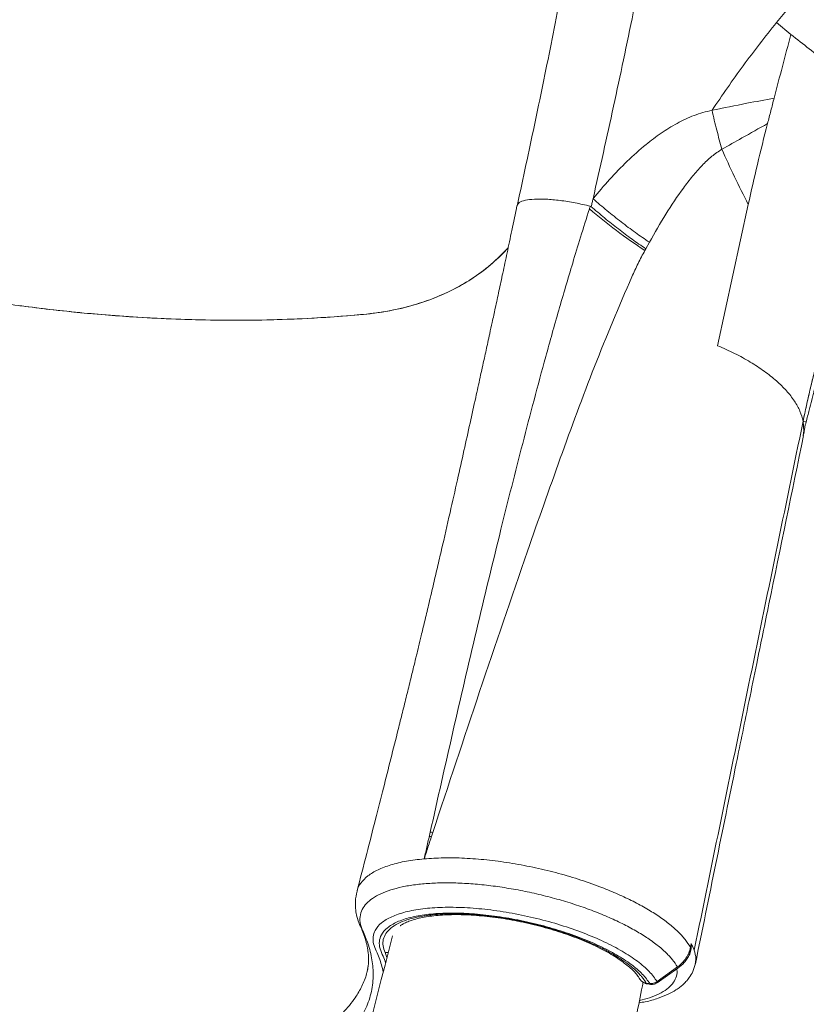
# Model space of a CAD drawing. Units: millimetres. Extents: x -5573 to 24553, y -5046 to 6361.
# Drawn here: x 5245 to 5493, y -3223 to -2913 of the extents above; entities that cross this region are included whole.
import ezdxf

# ---------------------------------------------------------------- set-up
doc = ezdxf.new("R2010")
doc.units = ezdxf.units.MM

msp = doc.modelspace()

# ---------------------------------------------------------------- linework, layer by layer
at = {"color": 7, "linetype": 'Continuous', "lineweight": 15}
for p, q in [((5483.58, -2913.53), (5488.1, -2917.25)), ((5443.49, -2982.84), (5442.35, -2984.89)), ((5442.06, -2985.42), (5442.35, -2984.89)), ((5261.47, -3004.77), (5261.46, -3004.78)), ((5492.24, -3042.49), (5491.97, -3039.33)), ((5491.98, -3043.77), (5492.11, -3043.15)), ((5372.45, -3177.42), (5372.44, -3177.42)), ((5452.36, -3211.55), (5445.91, -3216.14)), ((5445.95, -3216.52), (5452.44, -3211.9)), ((5354.42, -3212.93), (5354.32, -3213.41)), ((5440.49, -3215.39), (5440.58, -3215.52)), ((5442.48, -3216.64), (5443.63, -3216.79)), ((5442.75, -3216.87), (5442.48, -3216.64)), ((5442.75, -3216.88), (5443.91, -3217.03))]:
    msp.add_line(p, q, dxfattribs=at)
at = {"color": 8, "linetype": 'Continuous', "lineweight": 15}
for p, q in [((5492.23, -3042.36), (5491.95, -3043.96)), ((5360.13, -3207), (5360.7, -3208.57)), ((5354.78, -3211.09), (5354.42, -3212.93)), ((5440.5, -3215.38), (5440.64, -3215.62))]:
    msp.add_line(p, q, dxfattribs=at)
at = {"color": 7, "linetype": 'Continuous', "lineweight": 15, "flags": 128}
for points in [[(5474.68, -2970.92), (5469.83, -2993.2), (5464.98, -3015.48)], [(5456.43, -3205.32), (5456.53, -3204.74), (5456.64, -3204.17)], [(5456.51, -3205.53), (5456.54, -3205.51), (5456.55, -3205.48), (5456.56, -3205.46), (5456.56, -3205.43), (5456.54, -3205.4), (5456.51, -3205.37), (5456.47, -3205.34), (5456.43, -3205.32)]]:
    msp.add_lwpolyline(points, dxfattribs=at)
at = {"color": 8, "linetype": 'Continuous', "lineweight": 15, "flags": 128}
msp.add_lwpolyline([(5361.12, -3206.97), (5360.71, -3207.02), (5360.13, -3207)], dxfattribs=at)
at = {"color": 7, "linetype": 'Continuous', "lineweight": 15}
for centre, radius, start, end in [((5532.83, -2846.12), 166.27, 229.3694, 236.9143), ((5378.8, -3103.52), 65.65, 266.1127, 266.8423)]:
    msp.add_arc(centre, radius, start, end, dxfattribs=at)
for points, knots in [([(5467.35, -2507.87), (5466.72, -2517.28), (5465.47, -2535.98), (5463.24, -2564.22), (5460.76, -2592.3), (5458.03, -2620.21), (5455.09, -2647.74), (5451.95, -2674.85), (5448.62, -2701.52), (5445.11, -2727.87), (5441.25, -2755.03), (5437.03, -2782.95), (5432.43, -2811.54), (5427.66, -2839.59), (5422.75, -2867.06), (5417.7, -2893.94), (5412.54, -2920.19), (5407.29, -2945.82), (5403.67, -2962.57), (5401.88, -2970.88)], [0, 0, 0, 0, 0.062596, 0.124409, 0.18544, 0.245688, 0.305152, 0.362791, 0.419674, 0.4758, 0.531167, 0.593161, 0.654202, 0.714272, 0.773368, 0.831489, 0.888635, 0.944805, 1, 1, 1, 1]), ([(5460.53, -2790.55), (5458.85, -2800.62), (5455.48, -2820.77), (5450.07, -2850.86), (5444.4, -2880.78), (5438.44, -2910.5), (5432.24, -2939.99), (5427.89, -2959.4), (5425.71, -2969.1)], [0, 0, 0, 0, 0.166694, 0.333378, 0.500051, 0.666712, 0.833362, 1, 1, 1, 1]), ([(5035.76, -2852.11), (5036.96, -2856.51), (5039.37, -2865.33), (5044.35, -2878.66), (5050.31, -2891.96), (5057.32, -2905.14), (5064.17, -2916.23), (5070.39, -2925.25), (5075.63, -2932.31), (5081.2, -2939.24), (5086.97, -2946.07), (5093.37, -2952.59), (5100.52, -2958.61), (5108.28, -2964.09), (5116.56, -2968.92), (5125.41, -2973.21), (5134.86, -2976.7), (5144.64, -2979.96), (5157.67, -2984.1), (5174.03, -2988.78), (5193.01, -2993.5), (5211.36, -2997.4), (5229.04, -3000.59), (5246.66, -3003.2), (5264.2, -3005.18), (5281.69, -3006.57), (5299.15, -3007.37), (5316.47, -3007.55), (5333.58, -3007.09), (5347.54, -3006.16), (5358.49, -3005.12), (5366.39, -3003.53), (5373.95, -3001.21), (5381.02, -2998.19), (5387.53, -2994.48), (5393.4, -2990.13), (5397.03, -2986.69), (5398.78, -2984.78), (5398.94, -2984.61)], [0, 0, 0, 0, 0.0363236, 0.0727248, 0.1090732, 0.145453, 0.1818166, 0.2022473, 0.2226405, 0.2430769, 0.2634712, 0.2838487, 0.3042621, 0.3246606, 0.3450561, 0.3652788, 0.3867571, 0.408404, 0.4301621, 0.4729094, 0.5156529, 0.5538331, 0.5919894, 0.6301458, 0.6681795, 0.7069413, 0.7456767, 0.7844347, 0.8231876, 0.86194, 0.8809475, 0.9004504, 0.9199564, 0.9394612, 0.9589701, 0.978485, 0.9980309, 1, 1, 1, 1]), ([(5501.15, -2893.49), (5498.12, -2896.75), (5492.07, -2903.26), (5486.41, -2910.11), (5483.58, -2913.53)], [0, 0, 0, 0, 0.499995, 1, 1, 1, 1]), ([(5483.58, -2913.53), (5480.02, -2918.02), (5472.91, -2927.02), (5466.46, -2936.46), (5463.24, -2941.18)], [0, 0, 0, 0, 0.5, 1, 1, 1, 1]), ([(5488.1, -2917.25), (5487.21, -2920.62), (5485.44, -2927.37), (5483.71, -2934.01), (5482.84, -2937.34)], [0, 0, 0, 0, 0.499961, 1, 1, 1, 1]), ([(5488.1, -2917.25), (5490.04, -2918.79), (5493.9, -2921.85), (5499.83, -2926.2), (5505.75, -2930.42), (5511.21, -2933.8), (5515.5, -2937.18), (5518.73, -2940.36), (5521.47, -2943.77), (5523.67, -2947.35), (5525.33, -2951.05), (5525.93, -2953.54), (5526.23, -2954.79)], [0, 0, 0, 0, 0.125092, 0.250234, 0.375268, 0.500168, 0.583447, 0.666797, 0.750096, 0.833401, 0.916732, 1, 1, 1, 1]), ([(5463.24, -2941.18), (5466.91, -2940.45), (5473.46, -2939.14), (5479.98, -2937.89), (5482.84, -2937.34)], [0, 0, 0, 0, 0.560019, 1, 1, 1, 1]), ([(5482.84, -2937.34), (5482.49, -2938.68), (5481.79, -2941.37), (5481.1, -2944.04), (5480.76, -2945.38)], [0, 0, 0, 0, 0.500059, 1, 1, 1, 1]), ([(5425.71, -2969.1), (5427.43, -2967.06), (5430.85, -2962.97), (5436.41, -2957.24), (5441.84, -2952.36), (5447.12, -2948.37), (5452.16, -2945.25), (5457.49, -2942.64), (5461.33, -2941.67), (5463.24, -2941.18)], [0, 0, 0, 0, 0.168676, 0.336704, 0.503964, 0.628841, 0.75315, 0.87685, 1, 1, 1, 1]), ([(5463.24, -2941.18), (5463.72, -2943.3), (5464.69, -2947.53), (5465.81, -2951.51), (5466.37, -2953.5)], [0, 0, 0, 0, 0.499985, 1, 1, 1, 1]), ([(5480.76, -2945.38), (5478.06, -2946.9), (5473.25, -2949.61), (5468.47, -2952.31), (5466.37, -2953.5)], [0, 0, 0, 0, 0.560016, 1, 1, 1, 1]), ([(5480.76, -2945.38), (5479.66, -2949.71), (5477.47, -2958.38), (5475.61, -2966.74), (5474.68, -2970.92)], [0, 0, 0, 0, 0.500069, 1, 1, 1, 1]), ([(5466.37, -2953.5), (5465.29, -2954.2), (5463.01, -2955.69), (5460, -2958.65), (5457.02, -2962.02), (5453.12, -2967.09), (5448.51, -2974.01), (5445.18, -2979.86), (5443.49, -2982.84)], [0, 0, 0, 0, 0.102597, 0.215481, 0.336011, 0.462153, 0.725946, 1, 1, 1, 1]), ([(5474.68, -2970.92), (5473.19, -2968), (5470.22, -2962.15), (5467.65, -2956.38), (5466.37, -2953.5)], [0, 0, 0, 0, 0.500024, 1, 1, 1, 1]), ([(5526.23, -2954.79), (5525.05, -2956.19), (5522.7, -2958.99), (5519.42, -2963.46), (5516.33, -2968.13), (5513.34, -2973.19), (5510.48, -2978.66), (5508.48, -2983.03), (5507.26, -2985.94), (5506.71, -2987.29), (5506.17, -2988.66), (5505.65, -2990.04), (5505.16, -2991.38), (5504.67, -2992.79), (5504.1, -2994.45), (5503.53, -2996.17), (5502.96, -2997.95), (5502.44, -2999.57), (5501.89, -3001.32), (5501.34, -3003.09), (5500.79, -3004.88), (5500.24, -3006.68), (5498.78, -3011.6), (5497.12, -3017.57), (5495.32, -3024.56), (5494.13, -3029.49), (5493, -3034.42), (5492.31, -3037.67), (5491.96, -3039.32)], [0, 0, 0, 0, 0.062453, 0.124588, 0.18628, 0.248051, 0.31695, 0.386297, 0.401904, 0.417413, 0.432828, 0.448494, 0.46405, 0.477912, 0.495367, 0.519554, 0.534748, 0.554259, 0.573317, 0.592819, 0.612798, 0.632848, 0.652688, 0.77651, 0.832152, 0.888145, 0.94337, 1, 1, 1, 1]), ([(5491.96, -3039.32), (5492.67, -3036.06), (5494.07, -3029.53), (5496.58, -3019.56), (5499.36, -3009.5), (5502.46, -2999.39), (5505.78, -2989.27), (5509.88, -2979.69), (5514.67, -2970.7), (5520.08, -2962.29), (5524.18, -2957.29), (5526.23, -2954.79)], [0, 0, 0, 0, 0.1118563, 0.2239287, 0.3360439, 0.4480732, 0.5600597, 0.6700454, 0.7800278, 0.8900123, 1, 1, 1, 1]), ([(5401.74, -2971.31), (5401.9, -2970.97), (5402.23, -2970.25), (5404.19, -2969.56), (5407.08, -2969.19), (5410.84, -2969.2), (5415.25, -2969.6), (5420.05, -2970.34), (5423.25, -2971.09), (5424.82, -2971.46)], [0, 0, 0, 0, 0.135219, 0.281561, 0.423588, 0.565155, 0.711326, 0.857744, 1, 1, 1, 1]), ([(5425.16, -2971.55), (5425.25, -2971.14), (5425.43, -2970.32), (5425.62, -2969.51), (5425.71, -2969.1)], [0, 0, 0, 0, 0.499999, 1, 1, 1, 1]), ([(5425.71, -2969.1), (5427.17, -2970.36), (5430.08, -2972.89), (5434.57, -2976.46), (5439.07, -2979.83), (5442.02, -2981.84), (5443.49, -2982.84)], [0, 0, 0, 0, 0.249161, 0.5, 0.750839, 1, 1, 1, 1]), ([(5401.72, -2971.2), (5401.18, -2973.83), (5400.15, -2978.87), (5398.66, -2985.98), (5397.3, -2992.34), (5396.06, -2998.14), (5394.94, -3003.32), (5393.96, -3007.84), (5393.18, -3011.45), (5392.54, -3014.38), (5391.98, -3016.93), (5391.17, -3020.6), (5390.08, -3025.56), (5388.58, -3032.4), (5386.88, -3040.09), (5384.96, -3048.75), (5382.86, -3058.18), (5380.51, -3068.62), (5378.39, -3077.85), (5376.6, -3085.57), (5375.23, -3091.41), (5373.88, -3097.12), (5372.64, -3102.33), (5371.59, -3106.71), (5370.74, -3110.22), (5369.99, -3113.34), (5369.17, -3116.7), (5368.14, -3120.93), (5366.91, -3125.91), (5365.59, -3131.23), (5363.93, -3137.92), (5361.93, -3145.88), (5359.54, -3155.32), (5357.01, -3165.28), (5354.23, -3176.14), (5352.28, -3183.7), (5351.26, -3187.66)], [0, 0, 0, 0, 0.035941, 0.068563, 0.097861, 0.123827, 0.148945, 0.169868, 0.186593, 0.199201, 0.21057, 0.222136, 0.25018, 0.279444, 0.316921, 0.356622, 0.399071, 0.447038, 0.500936, 0.527006, 0.554273, 0.582065, 0.606428, 0.626712, 0.642911, 0.655086, 0.669724, 0.689208, 0.71318, 0.737894, 0.762366, 0.805459, 0.84797, 0.893803, 0.944475, 1, 1, 1, 1]), ([(5374.35, -3169.02), (5376.72, -3158.48), (5381.45, -3137.44), (5388.85, -3105.52), (5396.18, -3075.15), (5403.47, -3046.28), (5408.93, -3025.66), (5412.82, -3011.63), (5414.9, -3004.3), (5417.05, -2996.88), (5419.34, -2989.22), (5421.8, -2981.04), (5423.61, -2975.3), (5424.56, -2972.3)], [0, 0, 0, 0, 0.163743, 0.327206, 0.490608, 0.628164, 0.766686, 0.803358, 0.840269, 0.877426, 0.91506, 0.95558, 1, 1, 1, 1]), ([(5424.56, -2972.3), (5424.6, -2972.16), (5424.69, -2971.88), (5424.78, -2971.6), (5424.82, -2971.46)], [0, 0, 0, 0, 0.500003, 1, 1, 1, 1]), ([(5425.03, -2971.51), (5426.46, -2972.74), (5429.32, -2975.21), (5433.69, -2978.68), (5438.06, -2981.96), (5440.92, -2983.92), (5442.35, -2984.89)], [0, 0, 0, 0, 0.25, 0.4999998, 0.7499994, 1, 1, 1, 1]), ([(5398.95, -2984.57), (5397.21, -2986.35), (5393.5, -2990.18), (5386.61, -2995.13), (5378.62, -2999.39), (5369.84, -3002.63), (5360.49, -3004.86), (5350.49, -3005.91), (5339.55, -3006.71), (5327.58, -3007.28), (5314.8, -3007.51), (5302.07, -3007.4), (5289.73, -3006.96), (5277.94, -3006.27), (5266.67, -3005.35), (5255.72, -3004.24), (5248.48, -3003.32), (5244.87, -3002.86)], [0, 0, 0, 0, 0.055095, 0.117842, 0.181006, 0.243266, 0.305558, 0.367872, 0.432499, 0.509133, 0.587262, 0.664205, 0.737877, 0.807508, 0.873498, 0.937011, 1, 1, 1, 1]), ([(5442.06, -2985.42), (5441.34, -2986.79), (5439.89, -2989.53), (5438.59, -2992.34), (5437.93, -2993.75)], [0, 0, 0, 0, 0.495583, 1, 1, 1, 1]), ([(5437.93, -2993.75), (5433.93, -3003.15), (5425.89, -3022.07), (5415.33, -3051.06), (5398.04, -3099.93), (5384.98, -3139.42), (5375.18, -3169.07)], [0, 0, 0, 0, 0.164133, 0.330357, 0.497333, 1, 1, 1, 1]), ([(5491.96, -3039.31), (5491.68, -3038.26), (5491.11, -3036.15), (5489.31, -3032.93), (5486.84, -3029.72), (5483.65, -3026.57), (5479.81, -3023.51), (5475.38, -3020.61), (5470.44, -3017.88), (5466.8, -3016.28), (5464.98, -3015.48)], [0, 0, 0, 0, 0.12125, 0.243485, 0.3668, 0.491263, 0.616871, 0.743602, 0.871351, 1, 1, 1, 1]), ([(5492.9, -3039.63), (5493.23, -3038.35), (5493.82, -3036), (5494.57, -3033.07), (5495.09, -3031.03), (5495.46, -3029.65), (5495.73, -3028.69), (5495.86, -3028.18), (5495.91, -3028), (5495.88, -3028.05), (5495.88, -3028.05)], [0, 0, 0, 0, 0.282478, 0.515868, 0.649885, 0.74906, 0.831366, 0.91173, 0.996339, 1, 1, 1, 1]), ([(5491.97, -3039.33), (5486.23, -3067.11), (5474.75, -3122.75), (5463.34, -3178.4), (5457.62, -3206.27)], [0, 0, 0, 0, 0.499163, 1, 1, 1, 1]), ([(5491.96, -3039.32), (5491.96, -3039.32), (5491.96, -3039.32), (5491.96, -3039.31), (5491.96, -3039.31)], [0, 0, 0, 0, 0.499997, 1, 1, 1, 1]), ([(5491.97, -3039.33), (5491.97, -3039.33), (5491.96, -3039.33), (5491.96, -3039.32), (5491.96, -3039.32)], [0, 0, 0, 0, 0.500001, 1, 1, 1, 1]), ([(5492.15, -3039.37), (5492.46, -3039.45), (5492.86, -3039.55), (5492.82, -3039.58), (5492.81, -3039.58)], [0, 0, 0, 0, 0.767064, 1, 1, 1, 1]), ([(5492.17, -3043.3), (5492.29, -3042.36), (5492.46, -3041.11), (5492.84, -3039.91), (5492.93, -3039.62)], [0, 0, 0, 0, 0.756173, 1, 1, 1, 1]), ([(5458, -3210.52), (5462.29, -3189.47), (5467.93, -3161.8), (5474.38, -3130.22), (5477.82, -3113.43), (5483.53, -3085.55), (5488.46, -3061.53), (5492.1, -3043.8)], [0, 0, 0, 0, 0.379205, 0.49829, 0.568361, 0.681256, 1, 1, 1, 1]), ([(4948.36, -3150.42), (4948.59, -3151.01), (4949.23, -3152.71), (4950.54, -3155.53), (4952.39, -3158.89), (4954.54, -3162.28), (4957, -3165.68), (4959.76, -3169.1), (4962.81, -3172.53), (4966.15, -3175.96), (4969.77, -3179.38), (4973.66, -3182.79), (4977.82, -3186.2), (4982.24, -3189.58), (4986.91, -3192.95), (4991.83, -3196.29), (4996.99, -3199.6), (5002.38, -3202.88), (5008, -3206.12), (5013.83, -3209.32), (5019.87, -3212.47), (5026.1, -3215.57), (5032.53, -3218.62), (5039.14, -3221.61), (5045.91, -3224.54), (5052.85, -3227.4), (5059.94, -3230.19), (5067.17, -3232.91), (5074.53, -3235.55), (5082.01, -3238.1), (5089.6, -3240.57), (5097.28, -3242.95), (5105.05, -3245.24), (5112.9, -3247.43), (5120.81, -3249.53), (5128.77, -3251.52), (5136.77, -3253.4), (5144.8, -3255.18), (5152.85, -3256.85), (5160.9, -3258.4), (5168.94, -3259.84), (5176.97, -3261.16), (5184.97, -3262.36), (5192.92, -3263.44), (5200.82, -3264.4), (5208.66, -3265.24), (5216.42, -3265.94), (5224.09, -3266.53), (5231.67, -3266.98), (5239.13, -3267.31), (5246.48, -3267.51), (5253.69, -3267.58), (5260.76, -3267.52), (5267.68, -3267.33), (5274.44, -3267.01), (5281.03, -3266.56), (5287.44, -3265.98), (5293.66, -3265.27), (5299.68, -3264.43), (5305.49, -3263.47), (5311.09, -3262.38), (5316.47, -3261.17), (5321.62, -3259.82), (5326.53, -3258.36), (5331.19, -3256.77), (5335.61, -3255.06), (5339.76, -3253.22), (5343.66, -3251.27), (5347.26, -3249.18), (5349.7, -3247.64), (5350.85, -3246.76), (5350.99, -3246.66)], [0, 0, 0, 0, 0.007808, 0.022463, 0.037177, 0.05196, 0.066789, 0.081646, 0.096516, 0.111388, 0.126255, 0.141113, 0.155961, 0.170797, 0.185622, 0.200436, 0.21524, 0.230034, 0.24482, 0.259598, 0.274369, 0.289134, 0.303893, 0.318647, 0.333396, 0.348142, 0.362884, 0.377622, 0.392358, 0.407092, 0.421823, 0.436553, 0.451282, 0.466009, 0.480735, 0.495461, 0.510186, 0.524911, 0.539636, 0.554362, 0.569087, 0.583814, 0.598541, 0.61327, 0.628, 0.642731, 0.657465, 0.672201, 0.68694, 0.701682, 0.716427, 0.731177, 0.745931, 0.760689, 0.775454, 0.790224, 0.805002, 0.819788, 0.834581, 0.849385, 0.864198, 0.879023, 0.893859, 0.908708, 0.923568, 0.93844, 0.953321, 0.968207, 0.983089, 0.997956, 1, 1, 1, 1]), ([(5372.44, -3177.42), (5372.76, -3176.02), (5373.4, -3173.22), (5374.03, -3170.42), (5374.35, -3169.02)], [0, 0, 0, 0, 0.499038, 1, 1, 1, 1]), ([(5375.18, -3169.07), (5374.73, -3170.46), (5373.82, -3173.24), (5372.91, -3176.02), (5372.45, -3177.42)], [0, 0, 0, 0, 0.498625, 1, 1, 1, 1]), ([(5372.44, -3177.42), (5370.52, -3177.64), (5366.7, -3178.08), (5361.83, -3179.27), (5357.75, -3180.83), (5354.54, -3182.75), (5352.41, -3185.02), (5351.34, -3186.69), (5351.27, -3187.63), (5351.27, -3187.66)], [0, 0, 0, 0, 0.166245, 0.331514, 0.498307, 0.663688, 0.830135, 0.994602, 1, 1, 1, 1]), ([(5427.82, -3186.21), (5425.57, -3185.4), (5421.09, -3183.78), (5413.96, -3181.73), (5406.69, -3180), (5399.37, -3178.65), (5392.13, -3177.69), (5385.15, -3177.15), (5378.47, -3177.02), (5374.46, -3177.29), (5372.45, -3177.42)], [0, 0, 0, 0, 0.125617, 0.250209, 0.375167, 0.500381, 0.624914, 0.750354, 0.875027, 1, 1, 1, 1]), ([(5189.67, -3253.29), (5194.19, -3253.86), (5203.2, -3255), (5216.47, -3256.22), (5229.47, -3257.09), (5242.17, -3257.55), (5254.49, -3257.61), (5266.34, -3257.27), (5277.63, -3256.55), (5288.36, -3255.45), (5298.49, -3253.95), (5307.91, -3252.09), (5316.57, -3249.86), (5324.4, -3247.3), (5331.45, -3244.4), (5337.71, -3241.14), (5343.13, -3237.56), (5347.85, -3233.52), (5351.7, -3229), (5354.51, -3223.98), (5356.13, -3218.67), (5356.54, -3213.33), (5355.88, -3208), (5354.65, -3203.8), (5353.25, -3200.5), (5352.22, -3198.08), (5352.11, -3195.65), (5352.77, -3193.44), (5354.15, -3191.51), (5356.1, -3189.86), (5358.65, -3188.41), (5361.78, -3187.2), (5365.45, -3186.24), (5369.6, -3185.54), (5374.19, -3185.11), (5379.14, -3184.95), (5384.41, -3185.08), (5389.92, -3185.48), (5395.59, -3186.15), (5401.36, -3187.08), (5407.15, -3188.26), (5412.89, -3189.68), (5418.5, -3191.31), (5423.91, -3193.14), (5429.05, -3195.14), (5433.85, -3197.29), (5438.25, -3199.55), (5442.19, -3201.9), (5445.63, -3204.31), (5448.5, -3206.75), (5450.83, -3209.18), (5451.85, -3210.76), (5452.36, -3211.55)], [0, 0, 0, 0, 0.029179, 0.058229, 0.087291, 0.116484, 0.145783, 0.174853, 0.203783, 0.232699, 0.261737, 0.290903, 0.319831, 0.348677, 0.377607, 0.406726, 0.436006, 0.465259, 0.498055, 0.530818, 0.563603, 0.596303, 0.625149, 0.654105, 0.665525, 0.678774, 0.692495, 0.706394, 0.718653, 0.73086, 0.743045, 0.755348, 0.767552, 0.779752, 0.792053, 0.804266, 0.816472, 0.828773, 0.84099, 0.853192, 0.865499, 0.877707, 0.889908, 0.902219, 0.914412, 0.926623, 0.938921, 0.951113, 0.963327, 0.975609, 0.987802, 1, 1, 1, 1]), ([(5351.28, -3187.58), (5351.05, -3188.69), (5350.64, -3190.72), (5350.79, -3193.46), (5351.26, -3196), (5352.11, -3198.19), (5353.01, -3200.28), (5353.58, -3201.81), (5354.02, -3203.22), (5354.28, -3204.21), (5354.44, -3204.9), (5354.55, -3205.44), (5354.65, -3205.99), (5354.73, -3206.57), (5354.82, -3207.24), (5354.89, -3208.09), (5354.92, -3209.15), (5354.88, -3210.4), (5354.72, -3211.85), (5354.48, -3212.87), (5354.35, -3213.42)], [0, 0, 0, 0, 0.066812, 0.121249, 0.163664, 0.228646, 0.292351, 0.364269, 0.426478, 0.476049, 0.504014, 0.532542, 0.561782, 0.59172, 0.626866, 0.675088, 0.736494, 0.811083, 0.898881, 1, 1, 1, 1]), ([(5427.82, -3186.21), (5429.55, -3186.9), (5433.02, -3188.27), (5437.82, -3190.52), (5442.24, -3192.87), (5446.19, -3195.32), (5449.64, -3197.81), (5452.53, -3200.34), (5454.87, -3202.86), (5455.91, -3204.5), (5456.43, -3205.32)], [0, 0, 0, 0, 0.124363, 0.249405, 0.374952, 0.499524, 0.624585, 0.75024, 0.875047, 1, 1, 1, 1]), ([(5394.67, -3195.68), (5393.99, -3195.6), (5392.73, -3195.43), (5390.97, -3195.25), (5388.98, -3195.06), (5386.91, -3194.92), (5384.72, -3194.82), (5382.8, -3194.77), (5381.03, -3194.77), (5379.57, -3194.8), (5378.25, -3194.85), (5377.21, -3194.91), (5376.16, -3194.99), (5375.11, -3195.09), (5373.83, -3195.23), (5372.25, -3195.45), (5370.61, -3195.74), (5368.77, -3196.16), (5366.55, -3196.8), (5364.07, -3197.82), (5361.83, -3199.25), (5360.27, -3200.93), (5359.45, -3202.81), (5359.33, -3204.83), (5359.87, -3206.28), (5360.13, -3207)], [0, 0, 0, 0, 0.030956, 0.057538, 0.080995, 0.123954, 0.155451, 0.186947, 0.218488, 0.245129, 0.263086, 0.288678, 0.301718, 0.32157, 0.348233, 0.376213, 0.417555, 0.453171, 0.501361, 0.582814, 0.666633, 0.750452, 0.834271, 0.917294, 1, 1, 1, 1]), ([(5364.85, -3198.59), (5364.91, -3198.54), (5365.25, -3198.27), (5366.16, -3197.76), (5367.61, -3197.12), (5369.35, -3196.53), (5371.36, -3196.03), (5373.63, -3195.61), (5376.14, -3195.3), (5378.87, -3195.1), (5381.79, -3195.01), (5384.88, -3195.05), (5388.12, -3195.21), (5391.47, -3195.49), (5394.9, -3195.9), (5398.39, -3196.42), (5401.92, -3197.06), (5405.44, -3197.81), (5408.93, -3198.67), (5412.37, -3199.63), (5415.73, -3200.67), (5418.97, -3201.8), (5422.07, -3202.99), (5425.01, -3204.25), (5427.76, -3205.55), (5430.3, -3206.89), (5432.61, -3208.25), (5434.67, -3209.62), (5436.45, -3210.96), (5437.95, -3212.28), (5439.16, -3213.53), (5439.99, -3214.57), (5440.35, -3215.16), (5440.49, -3215.39)], [0, 0, 0, 0, 0.006619, 0.039137, 0.07136, 0.103662, 0.136236, 0.169124, 0.202309, 0.235746, 0.269392, 0.303203, 0.337144, 0.371186, 0.405303, 0.439476, 0.473687, 0.507919, 0.54216, 0.576392, 0.610599, 0.644767, 0.678879, 0.712914, 0.74685, 0.780657, 0.814301, 0.847742, 0.880931, 0.913822, 0.946379, 0.978609, 1, 1, 1, 1]), ([(5442.48, -3216.64), (5442.17, -3216.14), (5441.7, -3215.39), (5440.96, -3214.5), (5440.56, -3214.06), (5440.36, -3213.83), (5440.25, -3213.72), (5440.2, -3213.67), (5440.17, -3213.64), (5440.16, -3213.62), (5440.15, -3213.62), (5440.15, -3213.61), (5440.15, -3213.61), (5440.15, -3213.61), (5440.15, -3213.61), (5440.15, -3213.61), (5440.15, -3213.61), (5440.15, -3213.61), (5440.15, -3213.61), (5440.15, -3213.61), (5440.15, -3213.61), (5440.14, -3213.6), (5440.06, -3213.52), (5439.8, -3213.25), (5439.38, -3212.84), (5438.88, -3212.38), (5438.26, -3211.84), (5437.62, -3211.32), (5437.02, -3210.84), (5436.71, -3210.61), (5436.55, -3210.49), (5436.47, -3210.43), (5436.43, -3210.4), (5436.41, -3210.39), (5436.4, -3210.38), (5436.4, -3210.38), (5436.39, -3210.38), (5436.39, -3210.37), (5436.39, -3210.37), (5436.39, -3210.37), (5436.39, -3210.37), (5436.39, -3210.37), (5436.39, -3210.37), (5436.39, -3210.37), (5436.39, -3210.37), (5436.16, -3210.2), (5435.57, -3209.78), (5434.65, -3209.16), (5433.64, -3208.5), (5432.66, -3207.9), (5431.7, -3207.35), (5430.74, -3206.81), (5429.84, -3206.32), (5428.96, -3205.87), (5428.16, -3205.47), (5427.37, -3205.08), (5426.55, -3204.69), (5425.7, -3204.31), (5424.87, -3203.94), (5423.81, -3203.48), (5422.67, -3203.01), (5421.41, -3202.5), (5420.26, -3202.06), (5419.08, -3201.62), (5417.99, -3201.24), (5416.8, -3200.83), (5415.63, -3200.44), (5414.38, -3200.04), (5413.25, -3199.7), (5412.13, -3199.37), (5410.97, -3199.04), (5410.16, -3198.81), (5409.07, -3198.52), (5407.75, -3198.18), (5405.84, -3197.72), (5403.96, -3197.3), (5402.34, -3196.97), (5401, -3196.71), (5399.93, -3196.51), (5398.95, -3196.34), (5397.97, -3196.17), (5396.86, -3196), (5395.74, -3195.83), (5394.97, -3195.72), (5394.67, -3195.68)], [0, 0, 0, 0, 0.058608, 0.087914, 0.102568, 0.109894, 0.113558, 0.11539, 0.116305, 0.116763, 0.116992, 0.117107, 0.117164, 0.117193, 0.117207, 0.117214, 0.117218, 0.11722, 0.11722, 0.117221, 0.117221, 0.117221, 0.118291, 0.126298, 0.14817, 0.165022, 0.17905, 0.209959, 0.225415, 0.233142, 0.237006, 0.238938, 0.239904, 0.240387, 0.240629, 0.240749, 0.24081, 0.24084, 0.240855, 0.240863, 0.240866, 0.240868, 0.240869, 0.24087, 0.24087, 0.24087, 0.260339, 0.290254, 0.312735, 0.336687, 0.360639, 0.378758, 0.400959, 0.419271, 0.434291, 0.450666, 0.467109, 0.483551, 0.499994, 0.515212, 0.543068, 0.563217, 0.583707, 0.604634, 0.62556, 0.640063, 0.665411, 0.685165, 0.702658, 0.721478, 0.740298, 0.759118, 0.761124, 0.792892, 0.822744, 0.852597, 0.88245, 0.899519, 0.916262, 0.933004, 0.946328, 0.962794, 0.985925, 1, 1, 1, 1]), ([(5362.45, -3201.72), (5337.38, -3300.01), (5298.49, -3452.49), (5259.59, -3604.9), (5245.76, -3659.06)], [0, 0, 0, 0, 0.64462, 1, 1, 1, 1]), ([(5456.43, -3205.32), (5456.28, -3205.92), (5455.98, -3207.11), (5455.07, -3208.79), (5453.89, -3210.32), (5452.87, -3211.14), (5452.36, -3211.55)], [0, 0, 0, 0, 0.25, 0.499999, 0.749999, 1, 1, 1, 1]), ([(5452.43, -3211.91), (5453.16, -3211.37), (5454.31, -3210.51), (5455.45, -3208.92), (5456.25, -3207.34), (5456.45, -3206.12), (5456.56, -3205.41)], [0, 0, 0, 0, 0.337688, 0.537581, 0.732795, 1, 1, 1, 1]), ([(5456.69, -3205.3), (5456.65, -3205.34), (5456.59, -3205.39), (5456.56, -3205.44), (5456.55, -3205.45)], [0, 0, 0, 0, 0.754439, 1, 1, 1, 1]), ([(5457.62, -3206.27), (5457.49, -3205.92), (5457.22, -3205.23), (5456.83, -3204.53), (5456.64, -3204.17)], [0, 0, 0, 0, 0.50149, 1, 1, 1, 1]), ([(5456.64, -3204.17), (5456.65, -3204.35), (5456.69, -3204.73), (5456.69, -3205.1), (5456.69, -3205.3)], [0, 0, 0, 0, 0.457765, 1, 1, 1, 1]), ([(5440.21, -3222.86), (5440.88, -3222.75), (5443.08, -3222.41), (5446.16, -3221.5), (5449.36, -3220.24), (5451.58, -3219.02), (5453.1, -3217.95), (5454.14, -3217.08), (5455.14, -3216.09), (5456.24, -3214.75), (5457.37, -3212.84), (5457.79, -3211.28), (5458.02, -3210.41)], [0, 0, 0, 0, 0.069943, 0.228214, 0.371407, 0.496323, 0.567945, 0.630437, 0.687045, 0.764445, 0.869229, 1, 1, 1, 1]), ([(5452.4, -3211.89), (5452.43, -3211.89), (5452.48, -3211.87), (5452.4, -3211.66), (5452.36, -3211.55)], [0, 0, 0, 0, 0.466776, 1, 1, 1, 1]), ([(5352.53, -3680.25), (5352.78, -3678.9), (5353.58, -3674.56), (5354.88, -3667.61), (5356.34, -3659.78), (5357.58, -3653.1), (5358.61, -3647.57), (5359.43, -3643.19), (5360.03, -3639.96), (5360.45, -3637.73), (5360.76, -3636.06), (5361.07, -3634.39), (5361.45, -3632.33), (5361.93, -3629.78), (5362.5, -3626.75), (5363.16, -3623.22), (5363.94, -3619.05), (5364.85, -3614.19), (5365.89, -3608.62), (5367.04, -3602.46), (5368.3, -3595.76), (5370.14, -3585.95), (5372.47, -3573.51), (5375.23, -3558.85), (5377.84, -3545.02), (5380.31, -3531.93), (5382.64, -3519.6), (5384.83, -3508), (5386.94, -3496.89), (5389.02, -3485.92), (5391.15, -3474.76), (5393.32, -3463.38), (5395.02, -3454.43), (5396.23, -3448.1), (5396.91, -3444.57), (5397.52, -3441.37), (5398.07, -3438.5), (5398.56, -3435.96), (5399.01, -3433.58), (5399.5, -3431.02), (5400.17, -3427.57), (5401.05, -3422.94), (5402.2, -3416.99), (5403.53, -3410.05), (5404.97, -3402.55), (5406.79, -3393.14), (5408.87, -3382.38), (5411.16, -3370.53), (5413.27, -3359.66), (5415.19, -3349.77), (5417, -3340.48), (5418.7, -3331.78), (5420.29, -3323.66), (5421.69, -3316.47), (5422.92, -3310.22), (5423.85, -3305.5), (5424.6, -3301.69), (5425.28, -3298.18), (5426.15, -3293.76), (5427.21, -3288.42), (5428.44, -3282.17), (5429.85, -3275), (5431.45, -3266.91), (5433.24, -3257.91), (5435.2, -3247.99), (5437.36, -3237.16), (5439.48, -3226.52), (5440.89, -3219.49), (5441.51, -3216.37)], [0, 0, 0, 0, 0.008705, 0.028038, 0.044893, 0.059271, 0.071171, 0.080594, 0.087539, 0.092007, 0.094964, 0.098346, 0.102781, 0.108269, 0.114812, 0.122408, 0.131057, 0.141789, 0.153795, 0.167076, 0.181633, 0.197078, 0.230442, 0.262025, 0.291827, 0.319848, 0.346605, 0.371508, 0.394852, 0.418404, 0.442453, 0.467, 0.491971, 0.500289, 0.507897, 0.514794, 0.520981, 0.526457, 0.531222, 0.536391, 0.543049, 0.553535, 0.566374, 0.581569, 0.598463, 0.614872, 0.642532, 0.668086, 0.691536, 0.712881, 0.732121, 0.751664, 0.769181, 0.784684, 0.798172, 0.809659, 0.815254, 0.822823, 0.832368, 0.843888, 0.857383, 0.872853, 0.890298, 0.909718, 0.931114, 0.954484, 0.979829, 1, 1, 1, 1]), ([(5441.12, -3216.09), (5441.19, -3216.15), (5441.36, -3216.28), (5441.66, -3216.47), (5442, -3216.64), (5442.3, -3216.77), (5442.57, -3216.85), (5442.69, -3216.87), (5442.75, -3216.88)], [0, 0, 0, 0, 0.136031, 0.334974, 0.521158, 0.69413, 0.853696, 1, 1, 1, 1]), ([(5445.91, -3216.14), (5445.74, -3216.25), (5445.4, -3216.48), (5444.82, -3216.7), (5444.22, -3216.82), (5443.83, -3216.8), (5443.63, -3216.79)], [0, 0, 0, 0, 0.249998, 0.500002, 0.750004, 1, 1, 1, 1]), ([(5443.92, -3217.03), (5443.87, -3217.02), (5443.78, -3217), (5443.68, -3216.86), (5443.63, -3216.79)], [0, 0, 0, 0, 0.479369, 1, 1, 1, 1]), ([(5443.91, -3217.03), (5444.25, -3217.04), (5444.74, -3217.05), (5445.44, -3216.83), (5445.78, -3216.62), (5445.99, -3216.49)], [0, 0, 0, 0, 0.458032, 0.667178, 1, 1, 1, 1]), ([(5445.91, -3216.14), (5445.96, -3216.28), (5446.03, -3216.49), (5445.96, -3216.52), (5445.86, -3216.45), (5445.81, -3216.42)], [0, 0, 0, 0, 0.477474, 0.736016, 1, 1, 1, 1])]:
    msp.add_open_spline(points, degree=3, knots=knots, dxfattribs=at)
at = {"color": 8, "linetype": 'Continuous', "lineweight": 15}
for points, knots in [([(5351.52, -3244.57), (5350.79, -3245.22), (5348.31, -3247.45), (5342.79, -3250.82), (5335.03, -3254.65), (5326.07, -3258), (5316.05, -3260.87), (5305.02, -3263.23), (5293.04, -3265.07), (5280.2, -3266.38), (5266.57, -3267.15), (5252.25, -3267.39), (5237.32, -3267.07), (5221.87, -3266.21), (5206.01, -3264.82), (5189.83, -3262.89), (5173.44, -3260.45), (5156.93, -3257.51), (5140.43, -3254.09), (5124.02, -3250.2), (5107.81, -3245.88), (5091.9, -3241.15), (5076.41, -3236.04), (5061.41, -3230.59), (5047.01, -3224.82), (5033.3, -3218.78), (5020.37, -3212.49), (5008.29, -3206.01), (4997.15, -3199.38), (4987.01, -3192.62), (4977.94, -3185.8), (4969.99, -3178.95), (4963.22, -3172.1), (4957.68, -3165.32), (4953.31, -3158.63), (4951.48, -3154.3), (4950.56, -3152.13)], [0, 0, 0, 0, 0.012444, 0.04237, 0.072296, 0.102222, 0.132148, 0.162074, 0.192, 0.221926, 0.251852, 0.281778, 0.311704, 0.34163, 0.371555, 0.401481, 0.431407, 0.461333, 0.491259, 0.521185, 0.551111, 0.581037, 0.610963, 0.640889, 0.670815, 0.700741, 0.730667, 0.760593, 0.790518, 0.820444, 0.85037, 0.880296, 0.910222, 0.940148, 0.970074, 1, 1, 1, 1]), ([(5374.77, -3170.32), (5374.77, -3170.32), (5374.54, -3170.39), (5374.27, -3170.44), (5374.01, -3170.49)], [0, 0, 0, 0, 0.008223, 1, 1, 1, 1]), ([(5359.55, -3213.09), (5359.17, -3211.63), (5358.62, -3209.46), (5357.33, -3206.47), (5356.35, -3204.2), (5356.25, -3202.01), (5356.96, -3199.76), (5358.81, -3197.57), (5362.05, -3195.61), (5366.44, -3194.1), (5371.85, -3193.11), (5378.12, -3192.65), (5385.08, -3192.73), (5392.51, -3193.36), (5400.21, -3194.52), (5407.97, -3196.17), (5415.54, -3198.26), (5422.72, -3200.75), (5429.29, -3203.54), (5435.07, -3206.57), (5439.87, -3209.74), (5443.67, -3212.98), (5445.16, -3215.08), (5445.91, -3216.14)], [0, 0, 0, 0, 0.072307, 0.107353, 0.143948, 0.181061, 0.218796, 0.267574, 0.316442, 0.365221, 0.414109, 0.462879, 0.511785, 0.560554, 0.609461, 0.658227, 0.707125, 0.755876, 0.80477, 0.853497, 0.902393, 0.951099, 1, 1, 1, 1]), ([(5443.63, -3216.79), (5442.92, -3215.79), (5441.49, -3213.79), (5437.87, -3210.72), (5433.29, -3207.71), (5427.77, -3204.83), (5421.51, -3202.18), (5414.67, -3199.83), (5407.47, -3197.84), (5400.09, -3196.27), (5392.76, -3195.17), (5385.68, -3194.57), (5379.06, -3194.48), (5373.08, -3194.91), (5367.93, -3195.85), (5363.75, -3197.27), (5360.66, -3199.13), (5358.85, -3201.25), (5358.17, -3203.49), (5358.37, -3205.76), (5359.48, -3208.05), (5360.03, -3209.52), (5360.29, -3210.19)], [0, 0, 0, 0, 0.052242, 0.104267, 0.156478, 0.208506, 0.26071, 0.312743, 0.364949, 0.416994, 0.469201, 0.521258, 0.573458, 0.625527, 0.677719, 0.7298, 0.781987, 0.834083, 0.877559, 0.92035, 0.963222, 1, 1, 1, 1]), ([(5456.69, -3205.3), (5456.62, -3205.91), (5456.49, -3207.08), (5455.87, -3208.1), (5455.57, -3208.59)], [0, 0, 0, 0, 0.520831, 1, 1, 1, 1]), ([(5457.91, -3210.51), (5458.03, -3209.95), (5458.3, -3208.61), (5457.87, -3207.13), (5457.62, -3206.27)], [0, 0, 0, 0, 0.4145448, 1, 1, 1, 1]), ([(5440.36, -3222.13), (5441.44, -3221.86), (5443.78, -3221.29), (5446.67, -3220.08), (5449.12, -3218.59), (5450.9, -3216.87), (5451.93, -3214.95), (5452.32, -3213.36), (5452.13, -3212.38), (5452.09, -3212.15)], [0, 0, 0, 0, 0.139011, 0.301772, 0.463714, 0.625284, 0.788187, 0.949828, 1, 1, 1, 1]), ([(5354.32, -3213.41), (5354.3, -3213.51), (5354.03, -3214.95), (5352.87, -3217.59), (5350.56, -3221.73), (5346.95, -3226.04), (5341.82, -3230.42), (5335.55, -3234.38), (5328.19, -3237.92), (5320.29, -3240.84), (5312, -3243.23), (5303.48, -3245.19), (5294.27, -3246.83), (5284.45, -3248.16), (5274.11, -3249.13), (5262.54, -3249.81), (5249.66, -3250.08), (5235.48, -3249.83), (5220.87, -3249.03), (5205.93, -3247.76), (5195.74, -3246.48), (5190.64, -3245.84)], [0, 0, 0, 0, 0.003411, 0.048087, 0.092687, 0.153579, 0.214416, 0.27529, 0.335709, 0.39579, 0.445789, 0.496103, 0.546645, 0.596827, 0.646928, 0.697105, 0.7577, 0.818585, 0.879057, 0.939406, 1, 1, 1, 1])]:
    msp.add_open_spline(points, degree=3, knots=knots, dxfattribs=at)
at = {"color": 7, "linetype": 'Continuous', "lineweight": 15}
msp.add_open_spline([(5440.64, -3215.62), (5440.75, -3215.75), (5440.98, -3216.02), (5441.43, -3216.33), (5441.93, -3216.55), (5442.3, -3216.61), (5442.48, -3216.64)], degree=3, dxfattribs=at)

doc.saveas('drawing.dxf')
